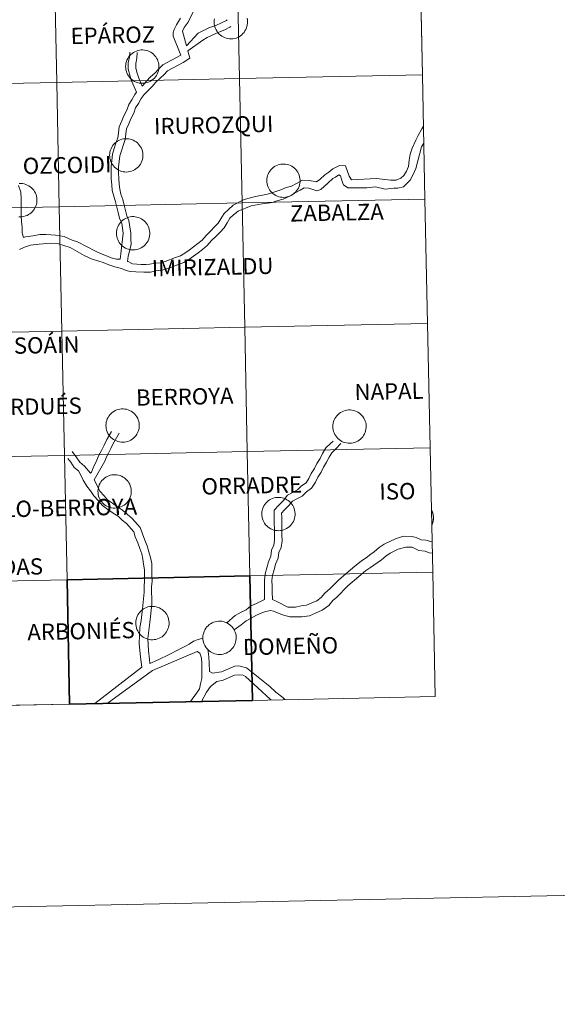
# Model space of a CAD drawing. Units: metres. Extents: x 640772 to 645288, y 4724844 to 4727906.
# Drawn here: x 641887 to 642008, y 4724844 to 4725064 of the extents above; entities that cross this region are included whole.
import ezdxf
from ezdxf.enums import TextEntityAlignment as Align

# ---------------------------------------------------------------- set-up
doc = ezdxf.new("R2010")
doc.units = ezdxf.units.M
doc.header["$MEASUREMENT"] = 0
doc.layers.add('Level 63', color=7, linetype='Continuous', lineweight=0)
doc.styles.add('Arial', font='ARIAL.TTF', dxfattribs={"height": 0.2})

msp = doc.modelspace()

# ---------------------------------------------------------------- linework, layer by layer
at = {"layer": 'Level 63', "linetype": 'Continuous', "lineweight": 0}
for p, q in [((641977.37, 4725052, 0.01), (641976.79, 4725079.87, 0.01)), ((641977.95, 4725024.15, 0.01), (641977.37, 4725052, 0.01)), ((641978.53, 4724996.28, 0.01), (641977.95, 4725024.15, 0.01)), ((641979.11, 4724968.43, 0.01), (641978.53, 4724996.28, 0.01)), ((641979.68, 4724940.58, 0.01), (641979.11, 4724968.43, 0.01)), ((641980.26, 4724912.71, 0.01), (641979.68, 4724940.58, 0.01)), ((641939.27, 4724911.86, 0.01), (641980.26, 4724912.71, 0.01)), ((641857.33, 4724910.16, 0.01), (641898.3, 4724911.01, 0.01))]:
    msp.add_line(p, q, dxfattribs=at)
at = {"layer": 'Level 63', "linetype": 'Continuous', "lineweight": 30}
msp.add_line((641898.3, 4724911.01, 0.01), (641939.27, 4724911.86, 0.01), dxfattribs=at)
at = {"layer": 'Level 63', "linetype": 'Continuous', "lineweight": 0}
for points in [[(640833.51, 4724843.77, 0.01), (640771.9, 4727813.14, 0.01), (645225.94, 4727905.55, 0.01), (645287.55, 4724936.18, 0.01), (640833.51, 4724843.77, 0.01)], [(641976.79, 4725079.87, 0.01), (641977.37, 4725052, 0.01), (641936.38, 4725051.15, 0.01), (641935.8, 4725079.02, 0.01), (641976.79, 4725079.87, 0.01)], [(641894.83, 4725078.17, 0.01), (641895.41, 4725050.3, 0.01), (641854.44, 4725049.45, 0.01), (641853.86, 4725077.31, 0.01), (641894.83, 4725078.17, 0.01)], [(641935.8, 4725079.02, 0.01), (641936.38, 4725051.15, 0.01), (641895.41, 4725050.3, 0.01), (641894.83, 4725078.17, 0.01), (641935.8, 4725079.02, 0.01)], [(641910.86, 4725053.86, 0.01), (641910.88, 4725054.24, 0.01), (641910.94, 4725054.6, 0.01), (641911.03, 4725054.96, 0.01), (641911.16, 4725055.31, 0.01), (641911.33, 4725055.65, 0.01), (641911.53, 4725055.96, 0.01), (641911.75, 4725056.26, 0.01), (641912.01, 4725056.53, 0.01), (641912.29, 4725056.77, 0.01), (641912.59, 4725056.99, 0.01), (641912.92, 4725057.17, 0.01), (641913.26, 4725057.32, 0.01), (641913.61, 4725057.44, 0.01), (641913.98, 4725057.52, 0.01), (641914.34, 4725057.56, 0.01), (641914.72, 4725057.56, 0.01), (641915.09, 4725057.53, 0.01), (641915.45, 4725057.47, 0.01), (641915.81, 4725057.36, 0.01), (641916.16, 4725057.22, 0.01), (641916.49, 4725057.05, 0.01), (641916.8, 4725056.85, 0.01), (641917.09, 4725056.61, 0.01), (641917.35, 4725056.35, 0.01), (641917.59, 4725056.06, 0.01), (641917.8, 4725055.75, 0.01), (641917.97, 4725055.42, 0.01), (641918.11, 4725055.08, 0.01), (641918.22, 4725054.72, 0.01), (641918.29, 4725054.36, 0.01), (641918.32, 4725053.99, 0.01), (641918.32, 4725053.62, 0.01), (641918.28, 4725053.25, 0.01), (641918.2, 4725052.88, 0.01), (641918.09, 4725052.53, 0.01), (641917.94, 4725052.18, 0.01), (641917.76, 4725051.86, 0.01), (641917.55, 4725051.55, 0.01), (641917.31, 4725051.27, 0.01), (641917.04, 4725051.01, 0.01), (641916.75, 4725050.78, 0.01), (641916.43, 4725050.58, 0.01), (641916.1, 4725050.42, 0.01), (641915.75, 4725050.28, 0.01), (641915.39, 4725050.19, 0.01), (641915.03, 4725050.12, 0.01), (641914.65, 4725050.1, 0.01), (641914.28, 4725050.11, 0.01), (641913.91, 4725050.16, 0.01), (641913.55, 4725050.25, 0.01), (641913.2, 4725050.37, 0.01), (641912.86, 4725050.52, 0.01), (641912.54, 4725050.71, 0.01), (641912.24, 4725050.93, 0.01), (641911.96, 4725051.18, 0.01), (641911.71, 4725051.46, 0.01), (641911.49, 4725051.76, 0.01), (641911.3, 4725052.07, 0.01), (641911.14, 4725052.41, 0.01), (641911.02, 4725052.76, 0.01), (641910.93, 4725053.12, 0.01), (641910.87, 4725053.49, 0.01), (641910.86, 4725053.86, 0.01)], [(641936.38, 4725051.15, 0.01), (641936.96, 4725023.3, 0.01), (641895.99, 4725022.45, 0.01), (641895.41, 4725050.3, 0.01), (641936.38, 4725051.15, 0.01)], [(641977.37, 4725052, 0.01), (641977.95, 4725024.15, 0.01), (641936.96, 4725023.3, 0.01), (641936.38, 4725051.15, 0.01), (641977.37, 4725052, 0.01)], [(641895.41, 4725050.3, 0.01), (641895.99, 4725022.45, 0.01), (641855.02, 4725021.6, 0.01), (641854.44, 4725049.45, 0.01), (641895.41, 4725050.3, 0.01)], [(641907.27, 4725033.99, 0.01), (641907.29, 4725034.36, 0.01), (641907.35, 4725034.73, 0.01), (641907.45, 4725035.09, 0.01), (641907.58, 4725035.43, 0.01), (641907.74, 4725035.77, 0.01), (641907.94, 4725036.08, 0.01), (641908.17, 4725036.38, 0.01), (641908.42, 4725036.65, 0.01), (641908.7, 4725036.89, 0.01), (641909.01, 4725037.11, 0.01), (641909.33, 4725037.29, 0.01), (641909.67, 4725037.44, 0.01), (641910.02, 4725037.56, 0.01), (641910.39, 4725037.64, 0.01), (641910.76, 4725037.68, 0.01), (641911.13, 4725037.69, 0.01), (641911.5, 4725037.66, 0.01), (641911.87, 4725037.59, 0.01), (641912.22, 4725037.48, 0.01), (641912.57, 4725037.35, 0.01), (641912.9, 4725037.17, 0.01), (641913.21, 4725036.97, 0.01), (641913.5, 4725036.73, 0.01), (641913.76, 4725036.47, 0.01), (641914, 4725036.18, 0.01), (641914.21, 4725035.88, 0.01), (641914.38, 4725035.55, 0.01), (641914.53, 4725035.2, 0.01), (641914.63, 4725034.85, 0.01), (641914.7, 4725034.48, 0.01), (641914.74, 4725034.11, 0.01), (641914.73, 4725033.74, 0.01), (641914.69, 4725033.37, 0.01), (641914.62, 4725033, 0.01), (641914.5, 4725032.65, 0.01), (641914.36, 4725032.31, 0.01), (641914.18, 4725031.98, 0.01), (641913.96, 4725031.68, 0.01), (641913.72, 4725031.39, 0.01), (641913.45, 4725031.13, 0.01), (641913.16, 4725030.9, 0.01), (641912.85, 4725030.71, 0.01), (641912.51, 4725030.54, 0.01), (641912.17, 4725030.41, 0.01), (641911.81, 4725030.31, 0.01), (641911.44, 4725030.25, 0.01), (641911.07, 4725030.22, 0.01), (641910.7, 4725030.23, 0.01), (641910.33, 4725030.28, 0.01), (641909.96, 4725030.37, 0.01), (641909.61, 4725030.49, 0.01), (641909.27, 4725030.65, 0.01), (641908.95, 4725030.83, 0.01), (641908.65, 4725031.05, 0.01), (641908.38, 4725031.3, 0.01), (641908.13, 4725031.58, 0.01), (641907.9, 4725031.88, 0.01), (641907.71, 4725032.2, 0.01), (641907.55, 4725032.53, 0.01), (641907.43, 4725032.88, 0.01), (641907.34, 4725033.25, 0.01), (641907.29, 4725033.61, 0.01), (641907.27, 4725033.99, 0.01)], [(641942.49, 4725028.31, 0.01), (641942.51, 4725028.68, 0.01), (641942.57, 4725029.05, 0.01), (641942.67, 4725029.41, 0.01), (641942.8, 4725029.76, 0.01), (641942.96, 4725030.09, 0.01), (641943.16, 4725030.41, 0.01), (641943.38, 4725030.7, 0.01), (641943.64, 4725030.97, 0.01), (641943.92, 4725031.22, 0.01), (641944.23, 4725031.43, 0.01), (641944.55, 4725031.61, 0.01), (641944.89, 4725031.76, 0.01), (641945.24, 4725031.88, 0.01), (641945.61, 4725031.96, 0.01), (641945.98, 4725032, 0.01), (641946.35, 4725032.01, 0.01), (641946.72, 4725031.98, 0.01), (641947.09, 4725031.91, 0.01), (641947.44, 4725031.81, 0.01), (641947.79, 4725031.67, 0.01), (641948.12, 4725031.5, 0.01), (641948.43, 4725031.29, 0.01), (641948.72, 4725031.06, 0.01), (641948.98, 4725030.79, 0.01), (641949.22, 4725030.51, 0.01), (641949.43, 4725030.2, 0.01), (641949.6, 4725029.87, 0.01), (641949.74, 4725029.53, 0.01), (641949.85, 4725029.17, 0.01), (641949.92, 4725028.8, 0.01), (641949.96, 4725028.43, 0.01), (641949.95, 4725028.06, 0.01), (641949.91, 4725027.69, 0.01), (641949.84, 4725027.33, 0.01), (641949.72, 4725026.97, 0.01), (641949.58, 4725026.63, 0.01), (641949.4, 4725026.3, 0.01), (641949.18, 4725026, 0.01), (641948.94, 4725025.71, 0.01), (641948.67, 4725025.46, 0.01), (641948.38, 4725025.23, 0.01), (641948.07, 4725025.03, 0.01), (641947.73, 4725024.86, 0.01), (641947.39, 4725024.73, 0.01), (641947.03, 4725024.63, 0.01), (641946.66, 4725024.57, 0.01), (641946.29, 4725024.54, 0.01), (641945.92, 4725024.56, 0.01), (641945.55, 4725024.61, 0.01), (641945.18, 4725024.69, 0.01), (641944.83, 4725024.81, 0.01), (641944.49, 4725024.97, 0.01), (641944.17, 4725025.16, 0.01), (641943.87, 4725025.38, 0.01), (641943.6, 4725025.63, 0.01), (641943.34, 4725025.9, 0.01), (641943.12, 4725026.2, 0.01), (641942.93, 4725026.52, 0.01), (641942.77, 4725026.86, 0.01), (641942.65, 4725027.21, 0.01), (641942.56, 4725027.57, 0.01), (641942.51, 4725027.94, 0.01), (641942.49, 4725028.31, 0.01)], [(641977.95, 4725024.15, 0.01), (641978.53, 4724996.28, 0.01), (641937.54, 4724995.43, 0.01), (641936.96, 4725023.3, 0.01), (641977.95, 4725024.15, 0.01)], [(641895.99, 4725022.45, 0.01), (641896.57, 4724994.58, 0.01), (641855.59, 4724993.73, 0.01), (641855.02, 4725021.6, 0.01), (641895.99, 4725022.45, 0.01)], [(641936.96, 4725023.3, 0.01), (641937.54, 4724995.43, 0.01), (641896.57, 4724994.58, 0.01), (641895.99, 4725022.45, 0.01), (641936.96, 4725023.3, 0.01)], [(641908.8, 4725016.52, 0.01), (641908.82, 4725016.89, 0.01), (641908.88, 4725017.26, 0.01), (641908.97, 4725017.62, 0.01), (641909.1, 4725017.97, 0.01), (641909.27, 4725018.31, 0.01), (641909.46, 4725018.62, 0.01), (641909.69, 4725018.92, 0.01), (641909.95, 4725019.19, 0.01), (641910.23, 4725019.43, 0.01), (641910.53, 4725019.65, 0.01), (641910.86, 4725019.83, 0.01), (641911.2, 4725019.98, 0.01), (641911.55, 4725020.09, 0.01), (641911.91, 4725020.17, 0.01), (641912.28, 4725020.22, 0.01), (641912.66, 4725020.22, 0.01), (641913.03, 4725020.19, 0.01), (641913.39, 4725020.13, 0.01), (641913.75, 4725020.02, 0.01), (641914.1, 4725019.88, 0.01), (641914.43, 4725019.71, 0.01), (641914.74, 4725019.51, 0.01), (641915.03, 4725019.27, 0.01), (641915.29, 4725019.01, 0.01), (641915.53, 4725018.72, 0.01), (641915.73, 4725018.41, 0.01), (641915.91, 4725018.08, 0.01), (641916.05, 4725017.74, 0.01), (641916.16, 4725017.38, 0.01), (641916.23, 4725017.02, 0.01), (641916.26, 4725016.65, 0.01), (641916.26, 4725016.27, 0.01), (641916.22, 4725015.9, 0.01), (641916.14, 4725015.54, 0.01), (641916.03, 4725015.19, 0.01), (641915.88, 4725014.84, 0.01), (641915.7, 4725014.52, 0.01), (641915.49, 4725014.21, 0.01), (641915.25, 4725013.93, 0.01), (641914.98, 4725013.67, 0.01), (641914.69, 4725013.44, 0.01), (641914.37, 4725013.24, 0.01), (641914.04, 4725013.08, 0.01), (641913.69, 4725012.94, 0.01), (641913.33, 4725012.84, 0.01), (641912.97, 4725012.78, 0.01), (641912.59, 4725012.76, 0.01), (641912.22, 4725012.77, 0.01), (641911.85, 4725012.82, 0.01), (641911.49, 4725012.91, 0.01), (641911.14, 4725013.03, 0.01), (641910.8, 4725013.18, 0.01), (641910.48, 4725013.37, 0.01), (641910.18, 4725013.59, 0.01), (641909.9, 4725013.84, 0.01), (641909.65, 4725014.12, 0.01), (641909.43, 4725014.41, 0.01), (641909.24, 4725014.73, 0.01), (641909.08, 4725015.07, 0.01), (641908.96, 4725015.42, 0.01), (641908.87, 4725015.78, 0.01), (641908.81, 4725016.15, 0.01), (641908.8, 4725016.52, 0.01)], [(641937.54, 4724995.43, 0.01), (641938.11, 4724967.58, 0.01), (641897.14, 4724966.73, 0.01), (641896.57, 4724994.58, 0.01), (641937.54, 4724995.43, 0.01)], [(641978.53, 4724996.28, 0.01), (641979.11, 4724968.43, 0.01), (641938.11, 4724967.58, 0.01), (641937.54, 4724995.43, 0.01), (641978.53, 4724996.28, 0.01)], [(641896.57, 4724994.58, 0.01), (641897.14, 4724966.73, 0.01), (641856.17, 4724965.88, 0.01), (641855.59, 4724993.73, 0.01), (641896.57, 4724994.58, 0.01)], [(641906.44, 4724973.46, 0.01), (641906.47, 4724973.83, 0.01), (641906.52, 4724974.2, 0.01), (641906.62, 4724974.56, 0.01), (641906.75, 4724974.91, 0.01), (641906.91, 4724975.24, 0.01), (641907.11, 4724975.56, 0.01), (641907.34, 4724975.85, 0.01), (641907.59, 4724976.12, 0.01), (641907.87, 4724976.37, 0.01), (641908.18, 4724976.58, 0.01), (641908.5, 4724976.77, 0.01), (641908.84, 4724976.92, 0.01), (641909.2, 4724977.03, 0.01), (641909.56, 4724977.11, 0.01), (641909.93, 4724977.16, 0.01), (641910.3, 4724977.16, 0.01), (641910.67, 4724977.13, 0.01), (641911.04, 4724977.06, 0.01), (641911.4, 4724976.96, 0.01), (641911.74, 4724976.82, 0.01), (641912.07, 4724976.65, 0.01), (641912.38, 4724976.44, 0.01), (641912.67, 4724976.21, 0.01), (641912.94, 4724975.95, 0.01), (641913.17, 4724975.66, 0.01), (641913.38, 4724975.35, 0.01), (641913.56, 4724975.02, 0.01), (641913.7, 4724974.68, 0.01), (641913.8, 4724974.32, 0.01), (641913.87, 4724973.96, 0.01), (641913.91, 4724973.58, 0.01), (641913.91, 4724973.21, 0.01), (641913.87, 4724972.84, 0.01), (641913.79, 4724972.48, 0.01), (641913.68, 4724972.12, 0.01), (641913.53, 4724971.78, 0.01), (641913.35, 4724971.46, 0.01), (641913.14, 4724971.15, 0.01), (641912.89, 4724970.87, 0.01), (641912.63, 4724970.61, 0.01), (641912.33, 4724970.38, 0.01), (641912.02, 4724970.18, 0.01), (641911.69, 4724970.01, 0.01), (641911.34, 4724969.88, 0.01), (641910.98, 4724969.78, 0.01), (641910.61, 4724969.72, 0.01), (641910.24, 4724969.7, 0.01), (641909.87, 4724969.71, 0.01), (641909.5, 4724969.76, 0.01), (641909.14, 4724969.84, 0.01), (641908.78, 4724969.97, 0.01), (641908.45, 4724970.12, 0.01), (641908.13, 4724970.31, 0.01), (641907.83, 4724970.53, 0.01), (641907.55, 4724970.78, 0.01), (641907.3, 4724971.05, 0.01), (641907.08, 4724971.35, 0.01), (641906.88, 4724971.67, 0.01), (641906.73, 4724972.01, 0.01), (641906.6, 4724972.36, 0.01), (641906.51, 4724972.72, 0.01), (641906.46, 4724973.09, 0.01), (641906.44, 4724973.46, 0.01)], [(641957.31, 4724973.22, 0.01), (641957.33, 4724973.59, 0.01), (641957.39, 4724973.96, 0.01), (641957.48, 4724974.32, 0.01), (641957.61, 4724974.67, 0.01), (641957.78, 4724975, 0.01), (641957.97, 4724975.32, 0.01), (641958.2, 4724975.62, 0.01), (641958.46, 4724975.89, 0.01), (641958.74, 4724976.13, 0.01), (641959.04, 4724976.35, 0.01), (641959.36, 4724976.53, 0.01), (641959.71, 4724976.68, 0.01), (641960.06, 4724976.79, 0.01), (641960.42, 4724976.87, 0.01), (641960.79, 4724976.92, 0.01), (641961.16, 4724976.92, 0.01), (641961.54, 4724976.89, 0.01), (641961.9, 4724976.82, 0.01), (641962.26, 4724976.72, 0.01), (641962.6, 4724976.58, 0.01), (641962.93, 4724976.41, 0.01), (641963.25, 4724976.21, 0.01), (641963.53, 4724975.97, 0.01), (641963.8, 4724975.71, 0.01), (641964.04, 4724975.42, 0.01), (641964.24, 4724975.11, 0.01), (641964.42, 4724974.78, 0.01), (641964.56, 4724974.44, 0.01), (641964.67, 4724974.08, 0.01), (641964.74, 4724973.72, 0.01), (641964.77, 4724973.35, 0.01), (641964.77, 4724972.97, 0.01), (641964.73, 4724972.6, 0.01), (641964.65, 4724972.24, 0.01), (641964.54, 4724971.89, 0.01), (641964.39, 4724971.54, 0.01), (641964.21, 4724971.22, 0.01), (641964, 4724970.91, 0.01), (641963.76, 4724970.63, 0.01), (641963.49, 4724970.37, 0.01), (641963.2, 4724970.14, 0.01), (641962.88, 4724969.94, 0.01), (641962.55, 4724969.77, 0.01), (641962.2, 4724969.64, 0.01), (641961.84, 4724969.54, 0.01), (641961.47, 4724969.48, 0.01), (641961.1, 4724969.46, 0.01), (641960.73, 4724969.47, 0.01), (641960.36, 4724969.52, 0.01), (641960, 4724969.61, 0.01), (641959.65, 4724969.73, 0.01), (641959.31, 4724969.88, 0.01), (641958.99, 4724970.07, 0.01), (641958.69, 4724970.29, 0.01), (641958.41, 4724970.54, 0.01), (641958.16, 4724970.82, 0.01), (641957.94, 4724971.11, 0.01), (641957.75, 4724971.43, 0.01), (641957.59, 4724971.77, 0.01), (641957.46, 4724972.12, 0.01), (641957.37, 4724972.48, 0.01), (641957.32, 4724972.85, 0.01), (641957.31, 4724973.22, 0.01)], [(641897.14, 4724966.73, 0.01), (641897.72, 4724938.88, 0.01), (641856.75, 4724938.02, 0.01), (641856.17, 4724965.88, 0.01), (641897.14, 4724966.73, 0.01)], [(641938.11, 4724967.58, 0.01), (641938.69, 4724939.73, 0.01), (641897.72, 4724938.88, 0.01), (641897.14, 4724966.73, 0.01), (641938.11, 4724967.58, 0.01)], [(641979.11, 4724968.43, 0.01), (641979.68, 4724940.58, 0.01), (641938.69, 4724939.73, 0.01), (641938.11, 4724967.58, 0.01), (641979.11, 4724968.43, 0.01)], [(641904.66, 4724958.7, 0.01), (641904.68, 4724959.08, 0.01), (641904.74, 4724959.44, 0.01), (641904.83, 4724959.8, 0.01), (641904.96, 4724960.15, 0.01), (641905.13, 4724960.49, 0.01), (641905.32, 4724960.8, 0.01), (641905.55, 4724961.1, 0.01), (641905.81, 4724961.37, 0.01), (641906.09, 4724961.61, 0.01), (641906.39, 4724961.83, 0.01), (641906.71, 4724962.01, 0.01), (641907.06, 4724962.16, 0.01), (641907.41, 4724962.28, 0.01), (641907.77, 4724962.36, 0.01), (641908.14, 4724962.4, 0.01), (641908.51, 4724962.4, 0.01), (641908.89, 4724962.37, 0.01), (641909.25, 4724962.31, 0.01), (641909.61, 4724962.2, 0.01), (641909.95, 4724962.06, 0.01), (641910.28, 4724961.89, 0.01), (641910.6, 4724961.69, 0.01), (641910.88, 4724961.45, 0.01), (641911.15, 4724961.19, 0.01), (641911.39, 4724960.9, 0.01), (641911.59, 4724960.59, 0.01), (641911.77, 4724960.26, 0.01), (641911.91, 4724959.92, 0.01), (641912.02, 4724959.56, 0.01), (641912.09, 4724959.2, 0.01), (641912.12, 4724958.83, 0.01), (641912.12, 4724958.46, 0.01), (641912.08, 4724958.09, 0.01), (641912, 4724957.72, 0.01), (641911.89, 4724957.37, 0.01), (641911.74, 4724957.02, 0.01), (641911.56, 4724956.7, 0.01), (641911.35, 4724956.39, 0.01), (641911.11, 4724956.11, 0.01), (641910.84, 4724955.85, 0.01), (641910.54, 4724955.62, 0.01), (641910.23, 4724955.42, 0.01), (641909.9, 4724955.26, 0.01), (641909.55, 4724955.12, 0.01), (641909.19, 4724955.03, 0.01), (641908.82, 4724954.96, 0.01), (641908.45, 4724954.94, 0.01), (641908.08, 4724954.95, 0.01), (641907.71, 4724955, 0.01), (641907.35, 4724955.09, 0.01), (641907, 4724955.21, 0.01), (641906.66, 4724955.36, 0.01), (641906.34, 4724955.55, 0.01), (641906.04, 4724955.77, 0.01), (641905.76, 4724956.02, 0.01), (641905.51, 4724956.3, 0.01), (641905.29, 4724956.6, 0.01), (641905.1, 4724956.91, 0.01), (641904.94, 4724957.25, 0.01), (641904.81, 4724957.6, 0.01), (641904.72, 4724957.96, 0.01), (641904.67, 4724958.33, 0.01), (641904.66, 4724958.7, 0.01)], [(641941.38, 4724953.63, 0.01), (641941.4, 4724954, 0.01), (641941.46, 4724954.37, 0.01), (641941.55, 4724954.73, 0.01), (641941.69, 4724955.08, 0.01), (641941.85, 4724955.41, 0.01), (641942.05, 4724955.73, 0.01), (641942.27, 4724956.02, 0.01), (641942.53, 4724956.29, 0.01), (641942.81, 4724956.54, 0.01), (641943.11, 4724956.75, 0.01), (641943.44, 4724956.94, 0.01), (641943.78, 4724957.09, 0.01), (641944.13, 4724957.2, 0.01), (641944.5, 4724957.28, 0.01), (641944.87, 4724957.33, 0.01), (641945.24, 4724957.33, 0.01), (641945.61, 4724957.3, 0.01), (641945.98, 4724957.23, 0.01), (641946.33, 4724957.13, 0.01), (641946.68, 4724956.99, 0.01), (641947.01, 4724956.82, 0.01), (641947.32, 4724956.61, 0.01), (641947.61, 4724956.38, 0.01), (641947.87, 4724956.12, 0.01), (641948.11, 4724955.83, 0.01), (641948.32, 4724955.52, 0.01), (641948.49, 4724955.19, 0.01), (641948.63, 4724954.85, 0.01), (641948.74, 4724954.49, 0.01), (641948.81, 4724954.13, 0.01), (641948.84, 4724953.75, 0.01), (641948.84, 4724953.38, 0.01), (641948.8, 4724953.01, 0.01), (641948.72, 4724952.65, 0.01), (641948.61, 4724952.29, 0.01), (641948.46, 4724951.95, 0.01), (641948.28, 4724951.63, 0.01), (641948.07, 4724951.32, 0.01), (641947.83, 4724951.04, 0.01), (641947.56, 4724950.78, 0.01), (641947.27, 4724950.55, 0.01), (641946.95, 4724950.35, 0.01), (641946.62, 4724950.18, 0.01), (641946.27, 4724950.05, 0.01), (641945.91, 4724949.95, 0.01), (641945.55, 4724949.89, 0.01), (641945.18, 4724949.87, 0.01), (641944.8, 4724949.88, 0.01), (641944.43, 4724949.93, 0.01), (641944.07, 4724950.01, 0.01), (641943.72, 4724950.13, 0.01), (641943.38, 4724950.29, 0.01), (641943.06, 4724950.48, 0.01), (641942.76, 4724950.7, 0.01), (641942.48, 4724950.95, 0.01), (641942.23, 4724951.22, 0.01), (641942.01, 4724951.52, 0.01), (641941.82, 4724951.84, 0.01), (641941.66, 4724952.18, 0.01), (641941.54, 4724952.53, 0.01), (641941.45, 4724952.89, 0.01), (641941.4, 4724953.26, 0.01), (641941.38, 4724953.63, 0.01)], [(641979.68, 4724940.58, 0.01), (641980.26, 4724912.71, 0.01), (641939.27, 4724911.86, 0.01), (641938.69, 4724939.73, 0.01), (641979.68, 4724940.58, 0.01)], [(641897.72, 4724938.88, 0.01), (641898.3, 4724911.01, 0.01), (641857.33, 4724910.16, 0.01), (641856.75, 4724938.02, 0.01), (641897.72, 4724938.88, 0.01)], [(641913.12, 4724929.21, 0.01), (641913.14, 4724929.58, 0.01), (641913.2, 4724929.94, 0.01), (641913.29, 4724930.3, 0.01), (641913.43, 4724930.65, 0.01), (641913.59, 4724930.99, 0.01), (641913.79, 4724931.3, 0.01), (641914.01, 4724931.6, 0.01), (641914.27, 4724931.87, 0.01), (641914.55, 4724932.11, 0.01), (641914.85, 4724932.33, 0.01), (641915.18, 4724932.51, 0.01), (641915.52, 4724932.66, 0.01), (641915.87, 4724932.78, 0.01), (641916.24, 4724932.86, 0.01), (641916.61, 4724932.9, 0.01), (641916.98, 4724932.91, 0.01), (641917.35, 4724932.88, 0.01), (641917.72, 4724932.81, 0.01), (641918.07, 4724932.7, 0.01), (641918.42, 4724932.56, 0.01), (641918.75, 4724932.39, 0.01), (641919.06, 4724932.19, 0.01), (641919.35, 4724931.95, 0.01), (641919.61, 4724931.69, 0.01), (641919.85, 4724931.4, 0.01), (641920.06, 4724931.09, 0.01), (641920.23, 4724930.77, 0.01), (641920.37, 4724930.42, 0.01), (641920.48, 4724930.07, 0.01), (641920.55, 4724929.7, 0.01), (641920.58, 4724929.33, 0.01), (641920.58, 4724928.96, 0.01), (641920.54, 4724928.59, 0.01), (641920.46, 4724928.22, 0.01), (641920.35, 4724927.87, 0.01), (641920.2, 4724927.53, 0.01), (641920.02, 4724927.2, 0.01), (641919.81, 4724926.89, 0.01), (641919.57, 4724926.61, 0.01), (641919.3, 4724926.35, 0.01), (641919.01, 4724926.12, 0.01), (641918.69, 4724925.92, 0.01), (641918.36, 4724925.76, 0.01), (641918.01, 4724925.62, 0.01), (641917.65, 4724925.53, 0.01), (641917.29, 4724925.47, 0.01), (641916.92, 4724925.44, 0.01), (641916.54, 4724925.45, 0.01), (641916.17, 4724925.5, 0.01), (641915.81, 4724925.59, 0.01), (641915.46, 4724925.71, 0.01), (641915.12, 4724925.87, 0.01), (641914.8, 4724926.05, 0.01), (641914.5, 4724926.27, 0.01), (641914.22, 4724926.52, 0.01), (641913.97, 4724926.8, 0.01), (641913.75, 4724927.1, 0.01), (641913.56, 4724927.42, 0.01), (641913.4, 4724927.75, 0.01), (641913.28, 4724928.1, 0.01), (641913.19, 4724928.46, 0.01), (641913.14, 4724928.83, 0.01), (641913.12, 4724929.21, 0.01)], [(641928.17, 4724925.91, 0.01), (641928.19, 4724926.28, 0.01), (641928.25, 4724926.65, 0.01), (641928.35, 4724927.01, 0.01), (641928.48, 4724927.36, 0.01), (641928.64, 4724927.69, 0.01), (641928.84, 4724928.01, 0.01), (641929.07, 4724928.3, 0.01), (641929.32, 4724928.58, 0.01), (641929.6, 4724928.82, 0.01), (641929.91, 4724929.03, 0.01), (641930.23, 4724929.22, 0.01), (641930.57, 4724929.37, 0.01), (641930.92, 4724929.48, 0.01), (641931.29, 4724929.56, 0.01), (641931.66, 4724929.61, 0.01), (641932.03, 4724929.61, 0.01), (641932.4, 4724929.58, 0.01), (641932.77, 4724929.51, 0.01), (641933.12, 4724929.41, 0.01), (641933.47, 4724929.27, 0.01), (641933.8, 4724929.1, 0.01), (641934.11, 4724928.89, 0.01), (641934.4, 4724928.66, 0.01), (641934.66, 4724928.4, 0.01), (641934.9, 4724928.11, 0.01), (641935.11, 4724927.8, 0.01), (641935.28, 4724927.47, 0.01), (641935.43, 4724927.13, 0.01), (641935.53, 4724926.77, 0.01), (641935.6, 4724926.41, 0.01), (641935.64, 4724926.04, 0.01), (641935.63, 4724925.66, 0.01), (641935.59, 4724925.29, 0.01), (641935.52, 4724924.93, 0.01), (641935.4, 4724924.57, 0.01), (641935.26, 4724924.23, 0.01), (641935.08, 4724923.91, 0.01), (641934.86, 4724923.6, 0.01), (641934.62, 4724923.32, 0.01), (641934.35, 4724923.06, 0.01), (641934.06, 4724922.83, 0.01), (641933.75, 4724922.63, 0.01), (641933.41, 4724922.46, 0.01), (641933.07, 4724922.33, 0.01), (641932.71, 4724922.23, 0.01), (641932.34, 4724922.17, 0.01), (641931.97, 4724922.15, 0.01), (641931.6, 4724922.16, 0.01), (641931.23, 4724922.21, 0.01), (641930.86, 4724922.29, 0.01), (641930.51, 4724922.42, 0.01), (641930.17, 4724922.57, 0.01), (641929.85, 4724922.76, 0.01), (641929.55, 4724922.98, 0.01), (641929.28, 4724923.23, 0.01), (641929.03, 4724923.5, 0.01), (641928.8, 4724923.8, 0.01), (641928.61, 4724924.12, 0.01), (641928.45, 4724924.46, 0.01), (641928.33, 4724924.81, 0.01), (641928.24, 4724925.17, 0.01), (641928.19, 4724925.54, 0.01), (641928.17, 4724925.91, 0.01)]]:
    msp.add_polyline3d(points, close=True, dxfattribs=at)
for points in [[(641976.79, 4725079.87, 0.01), (641935.8, 4725079.02, 0.01), (641936.38, 4725051.15, 0.01), (641977.37, 4725052, 0.01)], [(641925.99, 4725066.12, 0.01), (641924.84, 4725063.8, 0.01), (641923.96, 4725062.57, 0.01), (641923.64, 4725061.81, 0.01), (641924.51, 4725058.49, 0.01)], [(641923.16, 4725064.69, 0.01), (641922.27, 4725063.16, 0.01), (641921.75, 4725062.18, 0.01), (641921.53, 4725061.37, 0.01), (641921.5, 4725060.69, 0.01), (641923.25, 4725056.38, 0.01)], [(641924.51, 4725058.49, 0.01), (641927.13, 4725061.32, 0.01), (641928.28, 4725061.91, 0.01), (641929.52, 4725062.51, 0.01), (641931.07, 4725063.08, 0.01), (641932.34, 4725063.63, 0.01), (641933.43, 4725064.19, 0.01), (641933.65, 4725064.31, 0.01)], [(641938.07, 4725064.69, 0.01), (641938.14, 4725064.32, 0.01), (641938.18, 4725063.95, 0.01), (641938.17, 4725063.58, 0.01), (641938.13, 4725063.21, 0.01), (641938.06, 4725062.84, 0.01), (641937.94, 4725062.49, 0.01), (641937.79, 4725062.15, 0.01), (641937.61, 4725061.82, 0.01), (641937.4, 4725061.51, 0.01), (641937.16, 4725061.23, 0.01), (641936.89, 4725060.97, 0.01), (641936.6, 4725060.74, 0.01), (641936.28, 4725060.54, 0.01), (641935.95, 4725060.38, 0.01), (641935.6, 4725060.24, 0.01), (641935.24, 4725060.15, 0.01), (641934.88, 4725060.09, 0.01), (641934.51, 4725060.06, 0.01), (641934.13, 4725060.07, 0.01), (641933.77, 4725060.12, 0.01), (641933.4, 4725060.21, 0.01), (641933.05, 4725060.33, 0.01), (641932.71, 4725060.49, 0.01), (641932.39, 4725060.67, 0.01), (641932.09, 4725060.89, 0.01), (641931.81, 4725061.14, 0.01), (641931.56, 4725061.42, 0.01), (641931.34, 4725061.72, 0.01), (641931.15, 4725062.04, 0.01), (641930.99, 4725062.37, 0.01), (641930.87, 4725062.72, 0.01), (641930.78, 4725063.08, 0.01), (641930.73, 4725063.45, 0.01), (641930.71, 4725063.83, 0.01), (641930.71, 4725063.83, 0.01), (641930.73, 4725064.2, 0.01), (641930.79, 4725064.56, 0.01)], [(641924.81, 4725057.38, 0.01), (641928.14, 4725059.79, 0.01), (641929.17, 4725060.34, 0.01), (641930.28, 4725060.87, 0.01), (641931.72, 4725061.52, 0.01), (641933.07, 4725062.1, 0.01), (641934.2, 4725062.69, 0.01), (641934.42, 4725062.8, 0.01)], [(641911.77, 4725057.09, 0.01), (641911.7, 4725055.94, 0.01), (641911.44, 4725054.68, 0.01), (641911.45, 4725053.26, 0.01), (641911.78, 4725051.93, 0.01), (641912.21, 4725050.66, 0.01), (641913.26, 4725048.09, 0.01)], [(641913.47, 4725057, 0.01), (641913.38, 4725055.71, 0.01), (641913.13, 4725054.52, 0.01), (641913.15, 4725053.49, 0.01), (641913.41, 4725052.39, 0.01), (641913.79, 4725051.24, 0.01), (641914.53, 4725049.48, 0.01)], [(641924.81, 4725057.38, 0.01), (641925.24, 4725055.75, 0.01), (641923.78, 4725054.76, 0.01)], [(641923.25, 4725056.38, 0.01), (641919.17, 4725054.26, 0.01), (641918.25, 4725053.23, 0.01), (641917.37, 4725052.4, 0.01), (641916.41, 4725051.51, 0.01), (641915.57, 4725050.55, 0.01), (641914.69, 4725049.62, 0.01), (641914.53, 4725049.48, 0.01)], [(641923.78, 4725054.76, 0.01), (641920.22, 4725052.92, 0.01), (641919.48, 4725052.05, 0.01), (641918.52, 4725051.16, 0.01), (641917.63, 4725050.33, 0.01), (641916.81, 4725049.39, 0.01), (641915.87, 4725048.42, 0.01), (641914.99, 4725047.61, 0.01), (641914.33, 4725046.67, 0.01), (641913.71, 4725045.56, 0.01), (641913.09, 4725044.58, 0.01), (641912.66, 4725043.38, 0.01), (641912.02, 4725042.13, 0.01), (641911.59, 4725041.02, 0.01), (641911.07, 4725039.89, 0.01), (641910.93, 4725038.79, 0.01), (641910.74, 4725037.49, 0.01), (641910.27, 4725036.2, 0.01), (641909.93, 4725035, 0.01), (641909.59, 4725033.84, 0.01), (641909.42, 4725032.59, 0.01), (641909.27, 4725031.34, 0.01), (641909.29, 4725029.99, 0.01), (641909.3, 4725028.8, 0.01), (641909.43, 4725027.52, 0.01), (641909.53, 4725026.37, 0.01), (641909.81, 4725025.25, 0.01), (641910.2, 4725024.04, 0.01), (641910.5, 4725022.8, 0.01), (641910.81, 4725021.57, 0.01), (641911.09, 4725020.43, 0.01), (641911.56, 4725019.34, 0.01), (641912.03, 4725016.54, 0.01), (641912.04, 4725015.22, 0.01), (641912.07, 4725014.01, 0.01), (641911.44, 4725011.37, 0.01), (641911.29, 4725010.17, 0.01)], [(641977.37, 4725052, 0.01), (641936.38, 4725051.15, 0.01), (641936.96, 4725023.3, 0.01), (641977.95, 4725024.15, 0.01)], [(641913.26, 4725048.09, 0.01), (641912.89, 4725047.57, 0.01), (641912.25, 4725046.42, 0.01), (641911.58, 4725045.32, 0.01), (641911.1, 4725044.06, 0.01), (641910.49, 4725042.83, 0.01), (641910.01, 4725041.68, 0.01), (641909.44, 4725040.37, 0.01), (641909.25, 4725039.03, 0.01), (641909.09, 4725037.89, 0.01), (641908.67, 4725036.72, 0.01), (641908.3, 4725035.48, 0.01), (641907.93, 4725034.19, 0.01), (641907.76, 4725032.8, 0.01), (641907.58, 4725031.43, 0.01), (641907.59, 4725029.97, 0.01), (641907.62, 4725028.72, 0.01), (641907.73, 4725027.37, 0.01), (641907.85, 4725026.09, 0.01), (641908.18, 4725024.79, 0.01), (641908.57, 4725023.57, 0.01), (641908.87, 4725022.38, 0.01), (641909.16, 4725021.18, 0.01), (641909.48, 4725019.9, 0.01), (641909.99, 4725018.75, 0.01), (641910.33, 4725016.5, 0.01), (641909.77, 4725011.91, 0.01), (641909.67, 4725010.67, 0.01)], [(641977.61, 4725040.52, 0.01), (641977.26, 4725039.89, 0.01), (641976.41, 4725038.39, 0.01), (641975.88, 4725037.35, 0.01), (641975.07, 4725035.56, 0.01), (641974.62, 4725034.23, 0.01), (641974.41, 4725032.86, 0.01), (641974.24, 4725031.48, 0.01), (641973.78, 4725030.43, 0.01), (641973.24, 4725029.41, 0.01), (641972.57, 4725028.81, 0.01), (641971.5, 4725028.41, 0.01), (641970.26, 4725028.39, 0.01), (641967.11, 4725028.75, 0.01), (641961.5, 4725028.44, 0.01), (641960.94, 4725029.29, 0.01), (641960.11, 4725031.58, 0.01), (641958.79, 4725031.65, 0.01), (641957.28, 4725030.96, 0.01), (641956.38, 4725030.22, 0.01), (641955.51, 4725029.58, 0.01), (641954.39, 4725028.54, 0.01), (641953.64, 4725028.04, 0.01), (641952.06, 4725028.32, 0.01), (641950.51, 4725028.43, 0.01), (641949.13, 4725027.65, 0.01), (641948.06, 4725027.05, 0.01), (641946.85, 4725026.72, 0.01), (641945.64, 4725026.26, 0.01), (641944.51, 4725025.83, 0.01), (641943.37, 4725025.5, 0.01), (641942.64, 4725025.27, 0.01)], [(641977.69, 4725036.69, 0.01), (641977.21, 4725035.86, 0.01), (641975.89, 4725031.02, 0.01), (641975.31, 4725029.7, 0.01), (641974.6, 4725028.36, 0.01), (641973.15, 4725026.89, 0.01), (641971.9, 4725026.62, 0.01), (641970.98, 4725026.57, 0.01), (641969.04, 4725026.36, 0.01), (641966.83, 4725026.9, 0.01), (641964.93, 4725026.69, 0.01), (641961.91, 4725026.68, 0.01), (641960.63, 4725026.7, 0.01), (641959.66, 4725027.34, 0.01), (641959.43, 4725027.87, 0.01), (641959.02, 4725029.4, 0.01), (641958.63, 4725029.56, 0.01), (641957.9, 4725029.1, 0.01), (641957.33, 4725028.78, 0.01), (641956.21, 4725027.73, 0.01), (641954.58, 4725026.32, 0.01), (641953.69, 4725025.97, 0.01), (641951.93, 4725026.64, 0.01), (641950.91, 4725026.71, 0.01), (641949.96, 4725026.17, 0.01), (641948.72, 4725025.46, 0.01), (641947.93, 4725024.96, 0.01), (641946.14, 4725024.12, 0.01), (641944.77, 4725023.73, 0.01), (641943.72, 4725023.4, 0.01), (641943.22, 4725023.33, 0.01)], [(641886.87, 4725027.2, 0.01), (641887.4, 4725025.73, 0.01), (641887.41, 4725024.29, 0.01), (641887.43, 4725023, 0.01), (641887.46, 4725021.71, 0.01), (641887.47, 4725020.41, 0.01), (641887.49, 4725019.16, 0.01), (641887.64, 4725017.86, 0.01), (641887.67, 4725016.63, 0.01), (641887.99, 4725015.59, 0.01)], [(641887, 4725027.65, 0.01), (641887.38, 4725027.65, 0.01), (641887.75, 4725027.62, 0.01), (641888.11, 4725027.56, 0.01), (641888.47, 4725027.45, 0.01), (641888.82, 4725027.31, 0.01), (641889.15, 4725027.14, 0.01), (641889.46, 4725026.94, 0.01), (641889.75, 4725026.7, 0.01), (641890.01, 4725026.44, 0.01), (641890.25, 4725026.15, 0.01), (641890.46, 4725025.84, 0.01), (641890.63, 4725025.51, 0.01), (641890.77, 4725025.17, 0.01), (641890.88, 4725024.81, 0.01), (641890.95, 4725024.45, 0.01), (641890.98, 4725024.08, 0.01), (641890.98, 4725023.71, 0.01), (641890.94, 4725023.34, 0.01), (641890.86, 4725022.97, 0.01), (641890.75, 4725022.62, 0.01), (641890.6, 4725022.27, 0.01), (641890.42, 4725021.95, 0.01), (641890.21, 4725021.64, 0.01), (641889.97, 4725021.36, 0.01), (641889.7, 4725021.1, 0.01), (641889.41, 4725020.87, 0.01), (641889.09, 4725020.67, 0.01), (641888.76, 4725020.51, 0.01), (641888.41, 4725020.37, 0.01), (641888.05, 4725020.28, 0.01), (641887.69, 4725020.21, 0.01), (641887.31, 4725020.19, 0.01), (641886.94, 4725020.2, 0.01)], [(641911.29, 4725010.17, 0.01), (641911.39, 4725010.14, 0.01), (641912.42, 4725009.65, 0.01), (641914.34, 4725009.54, 0.01), (641915.46, 4725009.51, 0.01), (641916.3, 4725009.58, 0.01), (641917.51, 4725009.78, 0.01), (641918.65, 4725009.9, 0.01), (641919.69, 4725010.2, 0.01), (641922.01, 4725011.05, 0.01), (641923.12, 4725011.46, 0.01), (641924.09, 4725012.05, 0.01), (641925.1, 4725012.72, 0.01), (641926.04, 4725013.46, 0.01), (641927.02, 4725014.22, 0.01), (641928.01, 4725014.99, 0.01), (641928.89, 4725016.03, 0.01), (641929.95, 4725017.05, 0.01), (641930.79, 4725017.93, 0.01), (641931.59, 4725018.74, 0.01), (641932.19, 4725019.72, 0.01), (641932.93, 4725020.95, 0.01), (641933.95, 4725021.86, 0.01), (641934.99, 4725022.76, 0.01), (641937.44, 4725024.1, 0.01), (641939.97, 4725024.77, 0.01), (641942.64, 4725025.27, 0.01)], [(641977.95, 4725024.15, 0.01), (641936.96, 4725023.3, 0.01), (641937.54, 4724995.43, 0.01), (641978.53, 4724996.28, 0.01)], [(641903.39, 4725010.73, 0.01), (641904.84, 4725010.25, 0.01), (641905.81, 4725009.92, 0.01), (641907.1, 4725009.4, 0.01), (641908.45, 4725009.01, 0.01), (641909.94, 4725008.6, 0.01), (641911.01, 4725008.14, 0.01), (641911.87, 4725007.91, 0.01), (641913.17, 4725007.88, 0.01), (641914.96, 4725007.81, 0.01), (641916.44, 4725007.81, 0.01), (641917.63, 4725008.08, 0.01), (641918.97, 4725008.24, 0.01), (641920.28, 4725008.61, 0.01), (641922.52, 4725009.43, 0.01), (641923.87, 4725009.93, 0.01), (641925, 4725010.63, 0.01), (641926.08, 4725011.34, 0.01), (641927.09, 4725012.13, 0.01), (641928.07, 4725012.89, 0.01), (641929.17, 4725013.76, 0.01), (641930.11, 4725014.86, 0.01), (641931.13, 4725015.85, 0.01), (641932.01, 4725016.74, 0.01), (641932.91, 4725017.69, 0.01), (641933.65, 4725018.85, 0.01), (641934.25, 4725019.87, 0.01), (641935.05, 4725020.6, 0.01), (641936.1, 4725021.48, 0.01), (641938.99, 4725022.64, 0.01), (641941.48, 4725023.11, 0.01), (641943.22, 4725023.33, 0.01)], [(641904.1, 4725012.46, 0.01), (641900.05, 4725014.55, 0.01), (641898.84, 4725014.92, 0.01), (641897.11, 4725015.77, 0.01), (641895.14, 4725016.1, 0.01), (641893.03, 4725016.26, 0.01), (641891.66, 4725016.25, 0.01), (641890.16, 4725015.95, 0.01), (641888.39, 4725015.7, 0.01), (641887.99, 4725015.59, 0.01)], [(641903.39, 4725010.73, 0.01), (641901.6, 4725011.51, 0.01), (641898.4, 4725013.3, 0.01), (641895.62, 4725014.21, 0.01), (641894.1, 4725014.29, 0.01), (641891.5, 4725014.06, 0.01), (641890.14, 4725013.89, 0.01), (641889.57, 4725013.81, 0.01), (641888.21, 4725013.37, 0.01), (641887.08, 4725012.83, 0.01)], [(641904.1, 4725012.46, 0.01), (641905.25, 4725012, 0.01), (641906.56, 4725011.44, 0.01), (641907.65, 4725011, 0.01), (641908.81, 4725010.68, 0.01), (641909.67, 4725010.67, 0.01)], [(641978.53, 4724996.28, 0.01), (641937.54, 4724995.43, 0.01), (641938.11, 4724967.58, 0.01), (641979.11, 4724968.43, 0.01)], [(641907.71, 4724972.08, 0.01), (641906.63, 4724970.31, 0.01), (641906.02, 4724969.02, 0.01), (641905.44, 4724967.84, 0.01), (641904.88, 4724966.79, 0.01), (641904.25, 4724965.33, 0.01), (641903.76, 4724964.31, 0.01), (641903.24, 4724962.98, 0.01)], [(641909.38, 4724971.74, 0.01), (641908.01, 4724969.27, 0.01), (641907.53, 4724968.28, 0.01), (641907.02, 4724967.21, 0.01), (641906.65, 4724966.6, 0.01), (641906.19, 4724965.45, 0.01), (641905.03, 4724963.36, 0.01), (641903.8, 4724961.29, 0.01)], [(641942.02, 4724934.49, 0.01), (641942.01, 4724936.13, 0.01), (641941.98, 4724937.43, 0.01), (641941.95, 4724938.79, 0.01), (641942.14, 4724940.21, 0.01), (641942.52, 4724941.56, 0.01), (641942.87, 4724942.92, 0.01), (641943.38, 4724944.16, 0.01), (641943.55, 4724945.5, 0.01), (641944.09, 4724946.62, 0.01), (641944.23, 4724947.72, 0.01), (641944.22, 4724948.96, 0.01), (641944.2, 4724950.26, 0.01), (641944.17, 4724951.55, 0.01), (641944.16, 4724952.85, 0.01), (641944.13, 4724954.49, 0.01), (641945.28, 4724955.69, 0.01), (641946.16, 4724956.59, 0.01), (641947.16, 4724957.83, 0.01), (641948.43, 4724958.49, 0.01), (641949.41, 4724959, 0.01), (641950.28, 4724959.9, 0.01), (641951.3, 4724960.61, 0.01), (641951.9, 4724961.55, 0.01), (641952.46, 4724962.68, 0.01), (641953.18, 4724963.8, 0.01), (641953.71, 4724964.91, 0.01), (641954.43, 4724966.03, 0.01), (641954.97, 4724967.15, 0.01), (641955.76, 4724968.4, 0.01), (641956.74, 4724969.4, 0.01), (641957.41, 4724969.92, 0.01)], [(641943.76, 4724934.49, 0.01), (641943.69, 4724936.16, 0.01), (641943.68, 4724937.46, 0.01), (641943.65, 4724938.7, 0.01), (641943.81, 4724939.88, 0.01), (641944.14, 4724941.12, 0.01), (641944.48, 4724942.38, 0.01), (641945.03, 4724943.74, 0.01), (641945.2, 4724945.01, 0.01), (641945.72, 4724946.13, 0.01), (641945.93, 4724947.63, 0.01), (641945.9, 4724948.99, 0.01), (641945.88, 4724950.29, 0.01), (641945.87, 4724951.58, 0.01), (641945.84, 4724952.88, 0.01), (641945.82, 4724953.82, 0.01), (641946.49, 4724954.51, 0.01), (641947.45, 4724955.48, 0.01), (641948.27, 4724956.5, 0.01), (641949.2, 4724956.99, 0.01), (641950.42, 4724957.62, 0.01), (641951.38, 4724958.61, 0.01), (641952.55, 4724959.42, 0.01), (641953.4, 4724960.72, 0.01), (641953.92, 4724961.84, 0.01), (641954.65, 4724962.96, 0.01), (641955.19, 4724964.08, 0.01), (641955.91, 4724965.21, 0.01), (641956.46, 4724966.33, 0.01), (641957.1, 4724967.33, 0.01), (641957.95, 4724968.21, 0.01), (641959.1, 4724969.4, 0.01)], [(641898.87, 4724967.61, 0.01), (641899.93, 4724966.23, 0.01), (641900.6, 4724965.19, 0.01), (641901.63, 4724964.33, 0.01), (641902.95, 4724962.73, 0.01), (641903.24, 4724962.98, 0.01)], [(641979.11, 4724968.43, 0.01), (641938.11, 4724967.58, 0.01), (641938.69, 4724939.73, 0.01), (641979.68, 4724940.58, 0.01)], [(641897.92, 4724966.07, 0.01), (641898.55, 4724965.25, 0.01), (641899.32, 4724964.05, 0.01), (641900.28, 4724963.25, 0.01), (641900.78, 4724962.29, 0.01), (641901.36, 4724961.16, 0.01), (641902.15, 4724959.81, 0.01), (641903.01, 4724958.83, 0.01), (641903.73, 4724957.71, 0.01), (641904.78, 4724956.57, 0.01), (641905.7, 4724955.52, 0.01), (641906.9, 4724954.65, 0.01), (641908.07, 4724953.79, 0.01), (641909.15, 4724953.15, 0.01), (641910.11, 4724952.22, 0.01), (641911.02, 4724951.46, 0.01), (641912.66, 4724949.59, 0.01), (641913.02, 4724948.52, 0.01), (641913.61, 4724947.13, 0.01), (641914.04, 4724945.9, 0.01), (641914.46, 4724944.67, 0.01), (641914.75, 4724943.47, 0.01), (641914.89, 4724942.37, 0.01), (641915.06, 4724941.13, 0.01), (641915.08, 4724939.86, 0.01), (641915.09, 4724938.65, 0.01), (641914.98, 4724937.38, 0.01), (641915, 4724936.07, 0.01), (641914.83, 4724934.64, 0.01), (641914.66, 4724932.4, 0.01), (641914.37, 4724929.72, 0.01), (641914.03, 4724928.19, 0.01), (641913.86, 4724924.58, 0.01), (641914.17, 4724921.51, 0.01), (641914.49, 4724919.33, 0.01)], [(641903.8, 4724961.29, 0.01), (641904.34, 4724960.33, 0.01), (641905.09, 4724958.74, 0.01), (641906.03, 4724957.69, 0.01), (641906.83, 4724956.78, 0.01), (641907.89, 4724956.01, 0.01), (641909, 4724955.21, 0.01), (641910.18, 4724954.5, 0.01), (641911.24, 4724953.49, 0.01), (641912.3, 4724952.6, 0.01), (641914.1, 4724950.59, 0.01), (641914.61, 4724949.13, 0.01), (641915.18, 4724947.73, 0.01), (641915.65, 4724946.46, 0.01), (641916.09, 4724945.16, 0.01), (641916.4, 4724943.85, 0.01), (641916.73, 4724942.51, 0.01), (641916.74, 4724941.15, 0.01), (641916.76, 4724939.89, 0.01), (641916.79, 4724938.57, 0.01), (641916.66, 4724937.32, 0.01), (641916.68, 4724936.1, 0.01), (641916.71, 4724934.69, 0.01), (641916.72, 4724933.42, 0.01), (641916.28, 4724929.28, 0.01), (641915.86, 4724925.71, 0.01), (641915.98, 4724922.95, 0.01), (641916.22, 4724921.02, 0.01), (641916.31, 4724920.13, 0.01)], [(641943.76, 4724934.49, 0.01), (641945.04, 4724933.88, 0.01), (641947.24, 4724932.75, 0.01), (641948.94, 4724932.72, 0.01), (641950.19, 4724933.01, 0.01), (641951.37, 4724933.17, 0.01), (641952.46, 4724933.66, 0.01), (641953.73, 4724934.16, 0.01), (641954.7, 4724934.88, 0.01), (641955.54, 4724935.91, 0.01), (641956.71, 4724936.92, 0.01), (641958.58, 4724938.77, 0.01), (641961.78, 4724941.55, 0.01), (641963.75, 4724943.09, 0.01), (641964.97, 4724943.93, 0.01), (641965.58, 4724944.44, 0.01), (641966.53, 4724945.1, 0.01), (641967.67, 4724946.08, 0.01), (641968.77, 4724946.83, 0.01), (641971.53, 4724948.14, 0.01), (641973.2, 4724948.62, 0.01), (641975.02, 4724948.57, 0.01), (641975.98, 4724948.33, 0.01), (641977.07, 4724947.85, 0.01), (641978.14, 4724947.72, 0.01), (641979.52, 4724947.35, 0.01), (641979.54, 4724947.43, 0.01)], [(641935.16, 4724927.69, 0.01), (641936.72, 4724928.79, 0.01), (641937.9, 4724929.7, 0.01), (641938.83, 4724930.17, 0.01), (641940.21, 4724930.95, 0.01), (641941.36, 4724931.48, 0.01), (641942.32, 4724931.76, 0.01), (641943.33, 4724932.02, 0.01), (641943.98, 4724931.87, 0.01), (641946.04, 4724930.99, 0.01), (641947.68, 4724930.55, 0.01), (641949.08, 4724930.58, 0.01), (641950.38, 4724930.6, 0.01), (641952.04, 4724930.83, 0.01), (641953.39, 4724931.43, 0.01), (641954.92, 4724932.03, 0.01), (641956.39, 4724933.12, 0.01), (641957.27, 4724934.22, 0.01), (641958.19, 4724935.01, 0.01), (641960.68, 4724937.51, 0.01), (641963.16, 4724939.62, 0.01), (641964.61, 4724940.85, 0.01), (641965.72, 4724941.66, 0.01), (641968.2, 4724943.34, 0.01), (641969.15, 4724944.16, 0.01), (641970.13, 4724944.84, 0.01), (641971.38, 4724945.4, 0.01), (641971.92, 4724945.73, 0.01), (641973.65, 4724946.18, 0.01), (641975.11, 4724946.2, 0.01), (641976.6, 4724945.47, 0.01), (641978.01, 4724945.29, 0.01), (641978.89, 4724944.93, 0.01), (641979.59, 4724944.86, 0.01)], [(641979.68, 4724940.58, 0.01), (641938.69, 4724939.73, 0.01), (641939.27, 4724911.86, 0.01)], [(641898.3, 4724911.01, 0.01), (641897.72, 4724938.88, 0.01), (641856.75, 4724938.02, 0.01), (641857.33, 4724910.16, 0.01)], [(641933.53, 4724929.24, 0.01), (641935.42, 4724930.84, 0.01), (641936.74, 4724931.62, 0.01), (641937.85, 4724932.12, 0.01), (641938.89, 4724933.02, 0.01), (641940.18, 4724933.59, 0.01), (641941.41, 4724934.19, 0.01), (641942.02, 4724934.49, 0.01)], [(641916.31, 4724920.13, 0.01), (641918.02, 4724920.85, 0.01), (641920.79, 4724922.22, 0.01), (641922.51, 4724923.14, 0.01), (641924.12, 4724923.95, 0.01), (641925.09, 4724924.44, 0.01), (641926.07, 4724925.1, 0.01), (641926.89, 4724925.44, 0.01), (641928.18, 4724925.79, 0.01)], [(641926.86, 4724922.77, 0.01), (641916.85, 4724918.58, 0.01), (641906.74, 4724911.19, 0.01)], [(641925.37, 4724911.57, 0.01), (641925.41, 4724911.63, 0.01), (641926.73, 4724913.5, 0.01), (641927.39, 4724914.43, 0.01), (641927.65, 4724915.55, 0.01), (641927.97, 4724916.73, 0.01), (641927.94, 4724917.83, 0.01), (641927.92, 4724919.04, 0.01), (641927.91, 4724920.23, 0.01), (641927.83, 4724921.35, 0.01), (641927.47, 4724922.46, 0.01), (641926.86, 4724922.77, 0.01)], [(641929.63, 4724918.36, 0.01), (641929.59, 4724920.3, 0.01), (641929.53, 4724921.58, 0.01), (641929.34, 4724922.8, 0.01), (641929.29, 4724923.24, 0.01)], [(641914.49, 4724919.33, 0.01), (641903.98, 4724911.13, 0.01)], [(641929.63, 4724918.36, 0.01), (641930.36, 4724917.97, 0.01), (641932.36, 4724918.26, 0.01), (641935.35, 4724919.51, 0.01), (641936.25, 4724919.58, 0.01), (641937.92, 4724919.17, 0.01), (641943.19, 4724914.96, 0.01), (641944.51, 4724913.68, 0.01), (641946.06, 4724912.52, 0.01), (641946.63, 4724912.01, 0.01)], [(641929.9, 4724915, 0.01), (641931.28, 4724916.09, 0.01), (641932.69, 4724916.42, 0.01), (641935.29, 4724917.51, 0.01), (641936.41, 4724917.58, 0.01), (641937.23, 4724917.49, 0.01), (641937.76, 4724917.17, 0.01), (641943.25, 4724912.16, 0.01), (641943.55, 4724911.95, 0.01)], [(641927.83, 4724911.62, 0.01), (641928.97, 4724913.72, 0.01), (641929.9, 4724915, 0.01)]]:
    msp.add_polyline3d(points, dxfattribs=at)
at = {"layer": 'Level 63', "linetype": 'Continuous', "lineweight": 0, "ltscale": 3.734229}
msp.add_polyline3d([(641979.39, 4724954.53, 0.01), (641979.44, 4724954.43, 0.01), (641979.49, 4724954.32, 0.01), (641979.54, 4724954.22, 0.01), (641979.59, 4724954.11, 0.01), (641979.63, 4724954, 0.01), (641979.66, 4724953.89, 0.01), (641979.7, 4724953.78, 0.01), (641979.73, 4724953.67, 0.01), (641979.76, 4724953.56, 0.01), (641979.78, 4724953.44, 0.01), (641979.8, 4724953.33, 0.01), (641979.82, 4724953.22, 0.01), (641979.83, 4724953.1, 0.01), (641979.84, 4724952.99, 0.01), (641979.85, 4724952.87, 0.01), (641979.85, 4724952.75, 0.01), (641979.85, 4724952.64, 0.01), (641979.84, 4724952.52, 0.01), (641979.83, 4724952.41, 0.01), (641979.82, 4724952.29, 0.01), (641979.81, 4724952.18, 0.01), (641979.79, 4724952.06, 0.01), (641979.76, 4724951.95, 0.01), (641979.74, 4724951.84, 0.01), (641979.71, 4724951.73, 0.01), (641979.68, 4724951.61, 0.01), (641979.64, 4724951.5, 0.01), (641979.6, 4724951.4, 0.01), (641979.56, 4724951.29, 0.01), (641979.51, 4724951.18, 0.01), (641979.46, 4724951.08, 0.01)], dxfattribs=at)
at = {"layer": 'Level 63', "linetype": 'Continuous', "lineweight": 30}
msp.add_polyline3d([(641938.69, 4724939.73, 0.01), (641939.27, 4724911.86, 0.01), (641898.3, 4724911.01, 0.01), (641897.72, 4724938.88, 0.01), (641938.69, 4724939.73, 0.01)], close=True, dxfattribs=at)
msp.add_polyline3d([(641939.27, 4724911.86, 0.01), (641938.69, 4724939.73, 0.01), (641897.72, 4724938.88, 0.01), (641898.3, 4724911.01, 0.01)], dxfattribs=at)

# ---------------------------------------------------------------- texts
at = {"layer": 'Level 63', "linetype": 'Continuous', "lineweight": 0, "style": 'Arial'}
for s, height, p in [('EPÁROZ', 3.644, (641907.98, 4725060.88, 0.01)), ('IRUROZQUI', 3.644, (641930.59, 4725040.76, 0.01)), ('OZCOIDI', 3.644, (641897.74, 4725031.77, 0.01)), ('ZABALZA', 3.644, (641958.2, 4725021.15, 0.01)), ('IMIRIZALDU', 3.644, (641930.34, 4725008.95, 0.01)), ('SANSOÁIN', 3.644, (641888.37, 4724991.36, 0.01)), ('NAPAL', 3.644, (641969.9, 4724981.09, 0.01)), ('NARDUÉS', 3.644, (641889.68, 4724977.68, 0.01)), ('BERROYA', 3.644, (641924.11, 4724979.9, 0.01)), ('ORRADRE', 3.644, (641939.12, 4724960.01, 0.01)), ('ISO', 3.644, (641971.77, 4724958.69, 0.01)), ('MURILLO-BERROYA', 3.6443, (641890.98, 4724954.84, 0.01)), ('RÍPODAS', 3.644, (641881.91, 4724941.68, 0.01)), ('ARBONIÉS', 3.644, (641900.86, 4724927.38, 0.01)), ('DOMEÑO', 3.644, (641947.81, 4724924.02, 0.01))]:
    msp.add_text(s, height=height, rotation=1.1886, dxfattribs=at).set_placement(p, align=Align.MIDDLE_CENTER)

doc.saveas('drawing.dxf')
